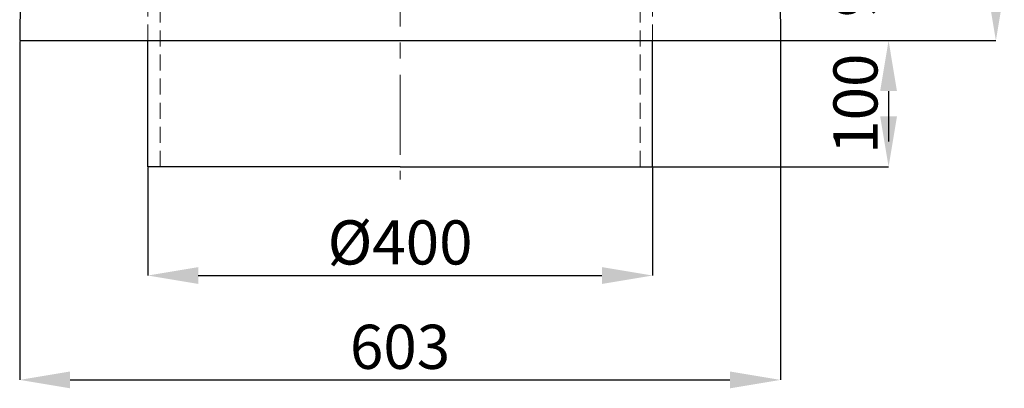
# Model space of a CAD drawing. Units: millimetres. Extents: x 2825 to 3245, y 540 to 837.
# Drawn here: x 3090 to 3168, y 706 to 735 of the extents above; entities that cross this region are included whole.
import ezdxf

# ---------------------------------------------------------------- set-up
doc = ezdxf.new("R2010")
doc.units = ezdxf.units.MM
doc.header["$PDSIZE"] = -1
doc.linetypes.add('HIDDEN', pattern=[1.905, 1.27, -0.635])
doc.linetypes.add('PHANTOM', pattern=[12.7, 6.35, -1.27, 1.27, -1.27, 1.27, -1.27])
doc.layers.get('0').update_dxf_attribs({"lineweight": 0})
doc.layers.add('FORMAT', color=7, linetype='Continuous')
doc.styles.add('SLDTEXTSTYLE2', font='TXT', dxfattribs={"width": 0.75})
doc.dimstyles.new('SLDDIMSTYLE1', dxfattribs={"dimtxt": 3.5, "dimasz": 4, "dimexe": 0, "dimexo": 0.0625, "dimgap": 0.875, "dimtad": 2, "dimlfac": 10, "dimrnd": 1e-09, "dimzin": 12, "dimdsep": 46, "dimtxsty": 'SLDTEXTSTYLE2', "dimsah": 1, "dimcen": 0.09, "dimadec": 0, "dimazin": 3, "dimtfac": 1, "dimtofl": 0, "dimtmove": 0, "dimatfit": 3, "dimfxl": 1, "dimfrac": 2, "dimtolj": 1, "dimtzin": 12, "dimarcsym": 0})

# ---------------------------------------------------------------- blocks, each defined once
blk = doc.blocks.new('*D21')
at = {"layer": 'Defpoints', "color": 0, "transparency": 16777216}
for p in [(3090.265, 733.683), (3150.565, 733.683), (3150.565, 706.777)]:
    blk.add_point(p, dxfattribs=at)
at = {"layer": 'FORMAT', "color": 0, "lineweight": -2, "transparency": 16777216}
for p, q in [((3090.265, 733.621), (3090.265, 706.777)), ((3150.565, 733.621), (3150.565, 706.777)), ((3094.265, 706.777), (3146.565, 706.777))]:
    blk.add_line(p, q, dxfattribs=at)
at = {"layer": 'FORMAT', "color": 0, "transparency": 16777216}
for points in [[(3094.265, 707.444), (3094.265, 706.11), (3090.265, 706.777)], [(3146.565, 707.444), (3146.565, 706.11), (3150.565, 706.777)]]:
    blk.add_solid(points, dxfattribs=at)
at = {"layer": 'FORMAT', "color": 0, "transparency": 16777216, "insert": (3120.415, 709.402), "char_height": 3.5, "attachment_point": 5, "style": 'SLDTEXTSTYLE2'}
blk.add_mtext('\\A1;603', dxfattribs=at)
blk = doc.blocks.new('*D22')
at = {"layer": 'Defpoints', "color": 0, "transparency": 16777216}
for p in [(3147.795, 788.683), (3150.565, 733.683), (3167.641, 733.683)]:
    blk.add_point(p, dxfattribs=at)
at = {"layer": 'FORMAT', "color": 0, "lineweight": -2, "transparency": 16777216}
for p, q in [((3147.858, 788.683), (3167.641, 788.683)), ((3167.641, 784.683), (3167.641, 737.683)), ((3150.628, 733.683), (3167.641, 733.683))]:
    blk.add_line(p, q, dxfattribs=at)
at = {"layer": 'FORMAT', "color": 0, "transparency": 16777216}
for points in [[(3166.975, 784.683), (3168.308, 784.683), (3167.641, 788.683)], [(3166.975, 737.683), (3168.308, 737.683), (3167.641, 733.683)]]:
    blk.add_solid(points, dxfattribs=at)
at = {"layer": 'FORMAT', "color": 0, "transparency": 16777216, "insert": (3165.016, 761.183), "char_height": 3.5, "attachment_point": 5, "rotation": 90, "style": 'SLDTEXTSTYLE2'}
blk.add_mtext('\\A1;550', dxfattribs=at)
blk = doc.blocks.new('*D23')
at = {"layer": 'Defpoints', "color": 0, "transparency": 16777216}
for p in [(3120.415, 742.683), (3120.415, 733.683), (3159.135, 733.683)]:
    blk.add_point(p, dxfattribs=at)
at = {"layer": 'FORMAT', "color": 0, "lineweight": -2, "transparency": 16777216}
for p, q in [((3159.135, 746.683), (3159.135, 750.683)), ((3120.478, 742.683), (3159.135, 742.683)), ((3120.478, 733.683), (3159.135, 733.683)), ((3159.135, 729.683), (3159.135, 725.683))]:
    blk.add_line(p, q, dxfattribs=at)
at = {"layer": 'FORMAT', "color": 0, "transparency": 16777216}
for points in [[(3158.468, 746.683), (3159.801, 746.683), (3159.135, 742.683)], [(3158.468, 729.683), (3159.801, 729.683), (3159.135, 733.683)]]:
    blk.add_solid(points, dxfattribs=at)
at = {"layer": 'FORMAT', "color": 0, "transparency": 16777216, "insert": (3156.51, 738.183), "char_height": 3.5, "attachment_point": 5, "rotation": 90, "style": 'SLDTEXTSTYLE2'}
blk.add_mtext('\\A1;90', dxfattribs=at)
blk = doc.blocks.new('*D35')
at = {"layer": 'Defpoints', "color": 0, "transparency": 16777216}
for p in [(3100.415, 723.683), (3140.415, 723.683), (3140.415, 715.055)]:
    blk.add_point(p, dxfattribs=at)
at = {"layer": 'FORMAT', "color": 0, "lineweight": -2, "transparency": 16777216}
for p, q in [((3100.415, 723.621), (3100.415, 715.055)), ((3140.415, 723.621), (3140.415, 715.055)), ((3104.415, 715.055), (3136.415, 715.055))]:
    blk.add_line(p, q, dxfattribs=at)
at = {"layer": 'FORMAT', "color": 0, "transparency": 16777216}
for points in [[(3104.415, 715.722), (3104.415, 714.388), (3100.415, 715.055)], [(3136.415, 715.722), (3136.415, 714.388), (3140.415, 715.055)]]:
    blk.add_solid(points, dxfattribs=at)
at = {"layer": 'FORMAT', "color": 0, "transparency": 16777216, "insert": (3120.415, 717.68), "char_height": 3.5, "attachment_point": 5, "style": 'SLDTEXTSTYLE2'}
blk.add_mtext('\\A1;%%C400', dxfattribs=at)
blk = doc.blocks.new('*D36')
at = {"layer": 'Defpoints', "color": 0, "transparency": 16777216}
for p in [(3140.415, 733.683), (3140.415, 723.683), (3159.135, 723.683)]:
    blk.add_point(p, dxfattribs=at)
at = {"layer": 'FORMAT', "color": 0, "lineweight": -2, "transparency": 16777216}
for p, q in [((3140.478, 733.683), (3159.135, 733.683)), ((3159.135, 729.683), (3159.135, 727.683)), ((3140.478, 723.683), (3159.135, 723.683))]:
    blk.add_line(p, q, dxfattribs=at)
at = {"layer": 'FORMAT', "color": 0, "transparency": 16777216}
for points in [[(3158.468, 729.683), (3159.801, 729.683), (3159.135, 733.683)], [(3158.468, 727.683), (3159.801, 727.683), (3159.135, 723.683)]]:
    blk.add_solid(points, dxfattribs=at)
at = {"layer": 'FORMAT', "color": 0, "transparency": 16777216, "insert": (3156.51, 728.683), "char_height": 3.5, "attachment_point": 5, "rotation": 90, "style": 'SLDTEXTSTYLE2'}
blk.add_mtext('\\A1;100', dxfattribs=at)

msp = doc.modelspace()

# ---------------------------------------------------------------- linework, layer by layer
at = {"linetype": 'Continuous', "lineweight": 30}
for p, q in [((3090.3468, 741.983), (3090.2654, 733.683)), ((3150.484, 741.983), (3150.5654, 733.683)), ((3090.2654, 733.683), (3150.5654, 733.683))]:
    msp.add_line(p, q, dxfattribs=at)
at = {"linetype": 'HIDDEN', "lineweight": 0}
for points in [[(3100.4154, 733.683), (3100.4154, 753.4165)], [(3140.4154, 733.683), (3140.4154, 753.4165)], [(3101.3954, 723.683), (3101.3954, 742.1556)], [(3139.4354, 723.683), (3139.4354, 742.1556)]]:
    msp.add_lwpolyline(points, dxfattribs=at)
at = {"color": 8, "linetype": 'PHANTOM', "lineweight": 0}
msp.add_lwpolyline([(3120.4154, 743.683), (3120.4154, 722.683)], dxfattribs=at)
at = {"linetype": 'Continuous', "lineweight": 30}
for points in [[(3100.4154, 723.683), (3100.4154, 733.683)], [(3140.4154, 723.683), (3140.4154, 733.683)], [(3120.4154, 723.683), (3100.4154, 723.683)], [(3120.4154, 723.683), (3140.4154, 723.683)]]:
    msp.add_lwpolyline(points, dxfattribs=at)

# ---------------------------------------------------------------- dimensions: what is measured, and where the dimension line sits
at = {"layer": 'FORMAT'}
for base, p1, p2, picture, middle in [((3167.6413, 733.683), (3147.7954, 788.683), (3150.5654, 733.683), '*D22', (3165.0163, 761.183)), ((3159.1346, 733.683), (3120.4154, 742.683), (3120.4154, 733.683), '*D23', (3156.5096, 738.183)), ((3159.1346, 723.683), (3140.4154, 733.683), (3140.4154, 723.683), '*D36', (3156.5096, 728.683))]:
    dim = msp.add_linear_dim(base=base, p1=p1, p2=p2, angle=90, dimstyle='SLDDIMSTYLE1', override={"dimtad": 3}, dxfattribs=at)
    dim.commit()
    dim.dimension.update_dxf_attribs({"geometry": picture, "text_midpoint": middle})
dim = msp.add_linear_dim(base=(3150.5654, 706.777), p1=(3090.2654, 733.683), p2=(3150.5654, 733.683), dimstyle='SLDDIMSTYLE1', override={"dimtad": 3}, dxfattribs=at)
dim.commit()
dim.dimension.update_dxf_attribs({"geometry": '*D21', "text_midpoint": (3120.4154, 709.402)})
dim = msp.add_linear_dim(base=(3140.4154, 715.0549), p1=(3100.4154, 723.683), p2=(3140.4154, 723.683), text='%%C<>', dimstyle='SLDDIMSTYLE1', override={"dimtad": 3}, dxfattribs=at)
dim.commit()
dim.dimension.update_dxf_attribs({"geometry": '*D35', "text_midpoint": (3120.4154, 717.6799)})

doc.saveas('drawing.dxf')
